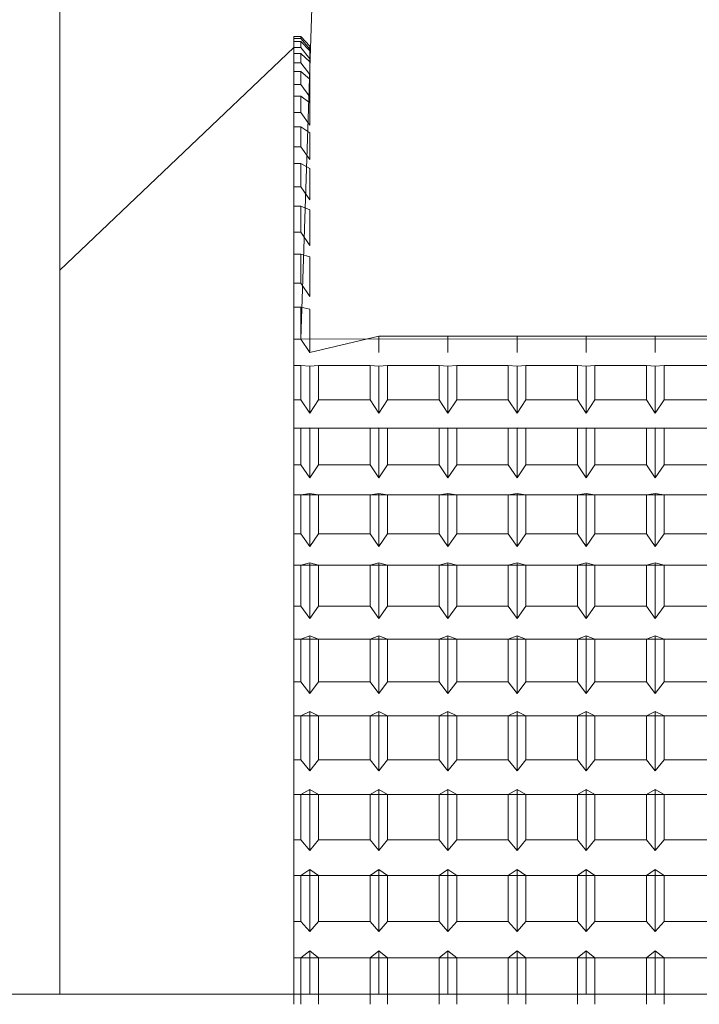
# Model space of a CAD drawing. Extents: x 20 to 170, y -6 to 86.
# Drawn here: x 101 to 101, y 51 to 51 of the extents above; entities that cross this region are included whole.
import ezdxf

# ---------------------------------------------------------------- set-up
doc = ezdxf.new("R2010")
doc.units = 0
doc.header["$LTSCALE"] = 10
doc.header["$MEASUREMENT"] = 0
doc.layers.add('RAIL_WD', color=10, linetype='CONTINUOUS')

msp = doc.modelspace()

# ---------------------------------------------------------------- linework, layer by layer
at = {"layer": 'RAIL_WD', "lineweight": 15}
for p, q in [((101.16095, 52.0625), (101.16095, 50.8125)), ((101.27432, 51.12049), (101.28055, 51.308)), ((101.27095, 51.26292), (101.27432, 51.26292)), ((101.27432, 51.26292), (101.27095, 51.26292)), ((101.27095, 51.26292), (101.27095, 51.26192)), ((101.27095, 51.25493), (101.27095, 51.26292)), ((101.27095, 51.26292), (101.27095, 51.25493)), ((101.27095, 51.26192), (101.27432, 51.26192)), ((101.27095, 51.26192), (101.27095, 51.2505)), ((101.27432, 51.26292), (101.27845, 51.25824)), ((101.27845, 51.25824), (101.27432, 51.26292)), ((101.27432, 51.26292), (101.27432, 51.26192)), ((101.27432, 51.26192), (101.27845, 51.25689)), ((101.27095, 51.25773), (101.16095, 51.15305)), ((101.27432, 51.26045), (101.27095, 51.26045)), ((101.27095, 51.26045), (101.27095, 51.25773)), ((101.27095, 51.2505), (101.27095, 51.26045)), ((101.27095, 51.25773), (101.27432, 51.25773)), ((101.27095, 51.25773), (101.27095, 51.24636)), ((101.27845, 51.25612), (101.27432, 51.26045)), ((101.27432, 51.26045), (101.27432, 51.25773)), ((101.27432, 51.25773), (101.27845, 51.25243)), ((101.27845, 51.25824), (101.27845, 51.25689)), ((101.27845, 51.25689), (101.27845, 51.25824)), ((101.27845, 51.25824), (101.27845, 51.25612)), ((101.27845, 51.25612), (101.27845, 51.25243)), ((101.27845, 51.25243), (101.27845, 51.25612)), ((101.27432, 51.25493), (101.27095, 51.25493)), ((101.27095, 51.25493), (101.27095, 51.2505)), ((101.27095, 51.24636), (101.27095, 51.25493)), ((101.27845, 51.25095), (101.27432, 51.25493)), ((101.27432, 51.25493), (101.27432, 51.2505)), ((101.27845, 51.25243), (101.27845, 51.25095)), ((101.27095, 51.2505), (101.27432, 51.2505)), ((101.27095, 51.2505), (101.27095, 51.24026)), ((101.27432, 51.2505), (101.27845, 51.24496)), ((101.27845, 51.25095), (101.27845, 51.24496)), ((101.27432, 51.24636), (101.27095, 51.24636)), ((101.27095, 51.24636), (101.27095, 51.24026)), ((101.27095, 51.24026), (101.27095, 51.24636)), ((101.27845, 51.24278), (101.27432, 51.24636)), ((101.27432, 51.24636), (101.27432, 51.24026)), ((101.27845, 51.24496), (101.27845, 51.24278)), ((101.27845, 51.24278), (101.27845, 51.23451)), ((101.27095, 51.24026), (101.27432, 51.24026)), ((101.27095, 51.24026), (101.27095, 51.22708)), ((101.27432, 51.24026), (101.27845, 51.23451)), ((101.27432, 51.23482), (101.27095, 51.23482)), ((101.27095, 51.23482), (101.27095, 51.22708)), ((101.27095, 51.22708), (101.27095, 51.23482)), ((101.27845, 51.23165), (101.27432, 51.23482)), ((101.27432, 51.23482), (101.27432, 51.22708)), ((101.27845, 51.23451), (101.27845, 51.23165)), ((101.27845, 51.23165), (101.27845, 51.22116)), ((101.27095, 51.22708), (101.27432, 51.22708)), ((101.27095, 51.22708), (101.27095, 51.21104)), ((101.27432, 51.22708), (101.27845, 51.22116)), ((101.27432, 51.22037), (101.27095, 51.22037)), ((101.27095, 51.22037), (101.27095, 51.21104)), ((101.27095, 51.21104), (101.27095, 51.22037)), ((101.27845, 51.21763), (101.27432, 51.22037)), ((101.27432, 51.22037), (101.27432, 51.21104)), ((101.27845, 51.21763), (101.27845, 51.20499)), ((101.27095, 51.21104), (101.27432, 51.21104)), ((101.27095, 51.21104), (101.27095, 51.20311)), ((101.27432, 51.21104), (101.27845, 51.20499)), ((101.27432, 51.20311), (101.27095, 51.20311)), ((101.27095, 51.20311), (101.27095, 51.19223)), ((101.27845, 51.20081), (101.27432, 51.20311)), ((101.27432, 51.20311), (101.27432, 51.19223)), ((101.27845, 51.20081), (101.27845, 51.18609)), ((101.27095, 51.19223), (101.27432, 51.19223)), ((101.27095, 51.19223), (101.27095, 51.18312)), ((101.27432, 51.19223), (101.27845, 51.18609)), ((101.27432, 51.18312), (101.27095, 51.18312)), ((101.27095, 51.18312), (101.27095, 51.17078)), ((101.27845, 51.18129), (101.27432, 51.18312)), ((101.27432, 51.18312), (101.27432, 51.17078)), ((101.27845, 51.18129), (101.27845, 51.16458)), ((101.27095, 51.17078), (101.27432, 51.17078)), ((101.27095, 51.17078), (101.27095, 51.16055)), ((101.27432, 51.17078), (101.27845, 51.16458)), ((101.27432, 51.16055), (101.27095, 51.16055)), ((101.27095, 51.16055), (101.27095, 51.14682)), ((101.27845, 51.15919), (101.27432, 51.16055)), ((101.27432, 51.16055), (101.27432, 51.14682)), ((101.27845, 51.15919), (101.27845, 51.14059)), ((101.27095, 51.14682), (101.27432, 51.14682)), ((101.27095, 51.14682), (101.27095, 51.13553)), ((101.27432, 51.14682), (101.27845, 51.14059)), ((101.27432, 51.13553), (101.27095, 51.13553)), ((101.27095, 51.13553), (101.27095, 51.12049)), ((101.27845, 51.13465), (101.27432, 51.13553)), ((101.27432, 51.13553), (101.27432, 51.12049)), ((101.27845, 51.13465), (101.27845, 51.11428)), ((102.63055, 51.122), (101.27432, 51.12049)), ((101.27845, 51.11428), (101.31095, 51.122)), ((101.31095, 51.122), (101.34345, 51.122)), ((101.31095, 51.11428), (101.31095, 51.122)), ((101.31095, 51.122), (101.31095, 51.11428)), ((101.31095, 51.122), (101.31095, 51.11428)), ((101.34345, 51.122), (101.37595, 51.122)), ((101.34345, 51.11428), (101.34345, 51.122)), ((101.34345, 51.122), (101.34345, 51.11428)), ((101.34345, 51.122), (101.34345, 51.11428)), ((101.37595, 51.122), (101.40845, 51.122)), ((101.37595, 51.11428), (101.37595, 51.122)), ((101.37595, 51.122), (101.37595, 51.11428)), ((101.37595, 51.122), (101.37595, 51.11428)), ((101.40845, 51.122), (101.44095, 51.122)), ((101.40845, 51.122), (101.40845, 51.11428)), ((101.40845, 51.11428), (101.40845, 51.122)), ((101.40845, 51.122), (101.40845, 51.11428)), ((101.44095, 51.122), (101.47345, 51.122)), ((101.44095, 51.122), (101.44095, 51.11428)), ((101.44095, 51.11428), (101.44095, 51.122)), ((101.44095, 51.122), (101.44095, 51.11428)), ((101.27095, 51.12049), (101.27432, 51.12049)), ((101.27095, 51.12049), (101.27095, 51.10821)), ((101.27432, 51.12049), (101.27845, 51.11428)), ((101.27432, 51.10821), (101.27095, 51.10821)), ((101.27095, 51.10821), (101.27095, 51.09195)), ((101.27845, 51.10781), (101.27432, 51.10821)), ((101.27432, 51.10821), (101.27432, 51.09195)), ((101.28258, 51.10821), (101.27845, 51.10781)), ((101.27845, 51.10781), (101.27845, 51.0858)), ((101.30682, 51.10821), (101.28258, 51.10821)), ((101.28258, 51.09195), (101.28258, 51.10821)), ((101.31095, 51.10781), (101.30682, 51.10821)), ((101.30682, 51.10821), (101.30682, 51.09195)), ((101.31508, 51.10821), (101.31095, 51.10781)), ((101.31095, 51.10781), (101.31095, 51.0858)), ((101.33932, 51.10821), (101.31508, 51.10821)), ((101.31508, 51.09195), (101.31508, 51.10821)), ((101.34345, 51.10781), (101.33932, 51.10821)), ((101.33932, 51.10821), (101.33932, 51.09195)), ((101.34758, 51.10821), (101.34345, 51.10781)), ((101.34345, 51.10781), (101.34345, 51.0858)), ((101.37182, 51.10821), (101.34758, 51.10821)), ((101.34758, 51.09195), (101.34758, 51.10821)), ((101.37595, 51.10781), (101.37182, 51.10821)), ((101.37182, 51.10821), (101.37182, 51.09195)), ((101.38008, 51.10821), (101.37595, 51.10781)), ((101.37595, 51.10781), (101.37595, 51.0858)), ((101.40432, 51.10821), (101.38008, 51.10821)), ((101.38008, 51.09195), (101.38008, 51.10821)), ((101.40845, 51.10781), (101.40432, 51.10821)), ((101.40432, 51.10821), (101.40432, 51.09195)), ((101.41258, 51.10821), (101.40845, 51.10781)), ((101.40845, 51.10781), (101.40845, 51.0858)), ((101.43682, 51.10821), (101.41258, 51.10821)), ((101.41258, 51.09195), (101.41258, 51.10821)), ((101.44095, 51.10781), (101.43682, 51.10821)), ((101.43682, 51.10821), (101.43682, 51.09195)), ((101.44508, 51.10821), (101.44095, 51.10781)), ((101.44095, 51.10781), (101.44095, 51.0858)), ((101.46932, 51.10821), (101.44508, 51.10821)), ((101.44508, 51.09195), (101.44508, 51.10821)), ((101.27095, 51.09195), (101.27432, 51.09195)), ((101.27095, 51.09195), (101.27095, 51.07876)), ((101.27432, 51.09195), (101.27845, 51.0858)), ((101.27845, 51.0858), (101.28258, 51.09195)), ((101.28258, 51.09195), (101.30682, 51.09195)), ((101.30682, 51.09195), (101.31095, 51.0858)), ((101.31095, 51.0858), (101.31508, 51.09195)), ((101.31508, 51.09195), (101.33932, 51.09195)), ((101.33932, 51.09195), (101.34345, 51.0858)), ((101.34345, 51.0858), (101.34758, 51.09195)), ((101.34758, 51.09195), (101.37182, 51.09195)), ((101.37182, 51.09195), (101.37595, 51.0858)), ((101.37595, 51.0858), (101.38008, 51.09195)), ((101.38008, 51.09195), (101.40432, 51.09195)), ((101.40432, 51.09195), (101.40845, 51.0858)), ((101.40845, 51.0858), (101.41258, 51.09195)), ((101.41258, 51.09195), (101.43682, 51.09195)), ((101.43682, 51.09195), (101.44095, 51.0858)), ((101.44095, 51.0858), (101.44508, 51.09195)), ((101.44508, 51.09195), (101.46932, 51.09195)), ((101.27095, 51.07876), (101.77095, 51.07876)), ((101.27432, 51.07876), (101.27095, 51.07876)), ((101.27095, 51.07876), (101.27095, 51.06139)), ((101.27845, 51.07886), (101.27432, 51.07876)), ((101.27432, 51.07876), (101.27432, 51.06139)), ((101.28258, 51.07876), (101.27845, 51.07886)), ((101.27845, 51.07886), (101.27845, 51.05534)), ((101.30682, 51.07876), (101.28258, 51.07876)), ((101.28258, 51.06139), (101.28258, 51.07876)), ((101.31095, 51.07886), (101.30682, 51.07876)), ((101.30682, 51.07876), (101.30682, 51.06139)), ((101.31508, 51.07876), (101.31095, 51.07886)), ((101.31095, 51.07886), (101.31095, 51.05534)), ((101.33932, 51.07876), (101.31508, 51.07876)), ((101.31508, 51.06139), (101.31508, 51.07876)), ((101.34345, 51.07886), (101.33932, 51.07876)), ((101.33932, 51.07876), (101.33932, 51.06139)), ((101.34758, 51.07876), (101.34345, 51.07886)), ((101.34345, 51.07886), (101.34345, 51.05534)), ((101.37182, 51.07876), (101.34758, 51.07876)), ((101.34758, 51.06139), (101.34758, 51.07876)), ((101.37595, 51.07886), (101.37182, 51.07876)), ((101.37182, 51.07876), (101.37182, 51.06139)), ((101.38008, 51.07876), (101.37595, 51.07886)), ((101.37595, 51.07886), (101.37595, 51.05534)), ((101.40432, 51.07876), (101.38008, 51.07876)), ((101.38008, 51.06139), (101.38008, 51.07876)), ((101.40845, 51.07886), (101.40432, 51.07876)), ((101.40432, 51.07876), (101.40432, 51.06139)), ((101.41258, 51.07876), (101.40845, 51.07886)), ((101.40845, 51.07886), (101.40845, 51.05534)), ((101.43682, 51.07876), (101.41258, 51.07876)), ((101.41258, 51.06139), (101.41258, 51.07876)), ((101.44095, 51.07886), (101.43682, 51.07876)), ((101.43682, 51.07876), (101.43682, 51.06139)), ((101.44508, 51.07876), (101.44095, 51.07886)), ((101.44095, 51.07886), (101.44095, 51.05534)), ((101.46932, 51.07876), (101.44508, 51.07876)), ((101.44508, 51.06139), (101.44508, 51.07876)), ((101.27095, 51.06139), (101.27432, 51.06139)), ((101.27095, 51.06139), (101.27095, 51.04737)), ((101.27432, 51.06139), (101.27845, 51.05534)), ((101.27845, 51.05534), (101.28258, 51.06139)), ((101.28258, 51.06139), (101.30682, 51.06139)), ((101.30682, 51.06139), (101.31095, 51.05534)), ((101.31095, 51.05534), (101.31508, 51.06139)), ((101.31508, 51.06139), (101.33932, 51.06139)), ((101.33932, 51.06139), (101.34345, 51.05534)), ((101.34345, 51.05534), (101.34758, 51.06139)), ((101.34758, 51.06139), (101.37182, 51.06139)), ((101.37182, 51.06139), (101.37595, 51.05534)), ((101.37595, 51.05534), (101.38008, 51.06139)), ((101.38008, 51.06139), (101.40432, 51.06139)), ((101.40432, 51.06139), (101.40845, 51.05534)), ((101.40845, 51.05534), (101.41258, 51.06139)), ((101.41258, 51.06139), (101.43682, 51.06139)), ((101.43682, 51.06139), (101.44095, 51.05534)), ((101.44095, 51.05534), (101.44508, 51.06139)), ((101.44508, 51.06139), (101.46932, 51.06139)), ((101.27845, 51.04795), (101.27432, 51.04737)), ((101.28258, 51.04737), (101.27845, 51.04795)), ((101.27845, 51.04795), (101.27845, 51.02307)), ((101.31095, 51.04795), (101.30682, 51.04737)), ((101.31508, 51.04737), (101.31095, 51.04795)), ((101.31095, 51.04795), (101.31095, 51.02307)), ((101.34345, 51.04795), (101.33932, 51.04737)), ((101.34758, 51.04737), (101.34345, 51.04795)), ((101.34345, 51.04795), (101.34345, 51.02307)), ((101.37595, 51.04795), (101.37182, 51.04737)), ((101.38008, 51.04737), (101.37595, 51.04795)), ((101.37595, 51.04795), (101.37595, 51.02307)), ((101.40845, 51.04795), (101.40432, 51.04737)), ((101.41258, 51.04737), (101.40845, 51.04795)), ((101.40845, 51.04795), (101.40845, 51.02307)), ((101.44095, 51.04795), (101.43682, 51.04737)), ((101.44508, 51.04737), (101.44095, 51.04795)), ((101.44095, 51.04795), (101.44095, 51.02307)), ((101.27095, 51.04737), (101.77095, 51.04737)), ((101.27432, 51.04737), (101.27095, 51.04737)), ((101.27095, 51.04737), (101.27095, 51.02899)), ((101.27432, 51.04737), (101.27432, 51.02899)), ((101.30682, 51.04737), (101.28258, 51.04737)), ((101.28258, 51.02899), (101.28258, 51.04737)), ((101.30682, 51.04737), (101.30682, 51.02899)), ((101.33932, 51.04737), (101.31508, 51.04737)), ((101.31508, 51.02899), (101.31508, 51.04737)), ((101.33932, 51.04737), (101.33932, 51.02899)), ((101.37182, 51.04737), (101.34758, 51.04737)), ((101.34758, 51.02899), (101.34758, 51.04737)), ((101.37182, 51.04737), (101.37182, 51.02899)), ((101.40432, 51.04737), (101.38008, 51.04737)), ((101.38008, 51.02899), (101.38008, 51.04737)), ((101.40432, 51.04737), (101.40432, 51.02899)), ((101.43682, 51.04737), (101.41258, 51.04737)), ((101.41258, 51.02899), (101.41258, 51.04737)), ((101.43682, 51.04737), (101.43682, 51.02899)), ((101.46932, 51.04737), (101.44508, 51.04737)), ((101.44508, 51.02899), (101.44508, 51.04737)), ((101.27095, 51.02899), (101.27432, 51.02899)), ((101.27095, 51.02899), (101.27095, 51.01422)), ((101.27432, 51.02899), (101.27845, 51.02307)), ((101.27845, 51.02307), (101.28258, 51.02899)), ((101.28258, 51.02899), (101.30682, 51.02899)), ((101.30682, 51.02899), (101.31095, 51.02307)), ((101.31095, 51.02307), (101.31508, 51.02899)), ((101.31508, 51.02899), (101.33932, 51.02899)), ((101.33932, 51.02899), (101.34345, 51.02307)), ((101.34345, 51.02307), (101.34758, 51.02899)), ((101.34758, 51.02899), (101.37182, 51.02899)), ((101.37182, 51.02899), (101.37595, 51.02307)), ((101.37595, 51.02307), (101.38008, 51.02899)), ((101.38008, 51.02899), (101.40432, 51.02899)), ((101.40432, 51.02899), (101.40845, 51.02307)), ((101.40845, 51.02307), (101.41258, 51.02899)), ((101.41258, 51.02899), (101.43682, 51.02899)), ((101.43682, 51.02899), (101.44095, 51.02307)), ((101.44095, 51.02307), (101.44508, 51.02899)), ((101.44508, 51.02899), (101.46932, 51.02899)), ((101.27845, 51.01529), (101.27432, 51.01422)), ((101.28258, 51.01422), (101.27845, 51.01529)), ((101.27845, 51.01529), (101.27845, 50.98919)), ((101.31095, 51.01529), (101.30682, 51.01422)), ((101.31508, 51.01422), (101.31095, 51.01529)), ((101.31095, 51.01529), (101.31095, 50.98919)), ((101.34345, 51.01529), (101.33932, 51.01422)), ((101.34758, 51.01422), (101.34345, 51.01529)), ((101.34345, 51.01529), (101.34345, 50.98919)), ((101.37595, 51.01529), (101.37182, 51.01422)), ((101.38008, 51.01422), (101.37595, 51.01529)), ((101.37595, 51.01529), (101.37595, 50.98919)), ((101.40845, 51.01529), (101.40432, 51.01422)), ((101.41258, 51.01422), (101.40845, 51.01529)), ((101.40845, 51.01529), (101.40845, 50.98919)), ((101.44095, 51.01529), (101.43682, 51.01422)), ((101.44508, 51.01422), (101.44095, 51.01529)), ((101.44095, 51.01529), (101.44095, 50.98919)), ((101.27095, 51.01422), (101.77095, 51.01422)), ((101.27432, 51.01422), (101.27095, 51.01422)), ((101.27095, 51.01422), (101.27095, 50.99495)), ((101.27432, 51.01422), (101.27432, 50.99495)), ((101.30682, 51.01422), (101.28258, 51.01422)), ((101.28258, 50.99495), (101.28258, 51.01422)), ((101.30682, 51.01422), (101.30682, 50.99495)), ((101.33932, 51.01422), (101.31508, 51.01422)), ((101.31508, 50.99495), (101.31508, 51.01422)), ((101.33932, 51.01422), (101.33932, 50.99495)), ((101.37182, 51.01422), (101.34758, 51.01422)), ((101.34758, 50.99495), (101.34758, 51.01422)), ((101.37182, 51.01422), (101.37182, 50.99495)), ((101.38008, 50.99495), (101.38008, 51.01422)), ((101.40432, 51.01422), (101.38008, 51.01422)), ((101.40432, 51.01422), (101.40432, 50.99495)), ((101.43682, 51.01422), (101.41258, 51.01422)), ((101.41258, 50.99495), (101.41258, 51.01422)), ((101.43682, 51.01422), (101.43682, 50.99495)), ((101.46932, 51.01422), (101.44508, 51.01422)), ((101.44508, 50.99495), (101.44508, 51.01422)), ((101.27095, 50.99495), (101.27432, 50.99495)), ((101.27095, 50.99495), (101.27095, 50.97953)), ((101.27432, 50.99495), (101.27845, 50.98919)), ((101.27845, 50.98919), (101.28258, 50.99495)), ((101.28258, 50.99495), (101.30682, 50.99495)), ((101.30682, 50.99495), (101.31095, 50.98919)), ((101.31095, 50.98919), (101.31508, 50.99495)), ((101.31508, 50.99495), (101.33932, 50.99495)), ((101.33932, 50.99495), (101.34345, 50.98919)), ((101.34345, 50.98919), (101.34758, 50.99495)), ((101.34758, 50.99495), (101.37182, 50.99495)), ((101.37182, 50.99495), (101.37595, 50.98919)), ((101.37595, 50.98919), (101.38008, 50.99495)), ((101.38008, 50.99495), (101.40432, 50.99495)), ((101.40432, 50.99495), (101.40845, 50.98919)), ((101.40845, 50.98919), (101.41258, 50.99495)), ((101.41258, 50.99495), (101.43682, 50.99495)), ((101.43682, 50.99495), (101.44095, 50.98919)), ((101.44095, 50.98919), (101.44508, 50.99495)), ((101.44508, 50.99495), (101.46932, 50.99495)), ((101.27095, 50.97953), (101.77095, 50.97953)), ((101.27432, 50.97953), (101.27095, 50.97953)), ((101.27095, 50.97953), (101.27095, 50.95948)), ((101.27845, 50.98107), (101.27432, 50.97953)), ((101.27432, 50.97953), (101.27432, 50.95948)), ((101.28258, 50.97953), (101.27845, 50.98107)), ((101.27845, 50.98107), (101.27845, 50.95393)), ((101.28258, 50.95948), (101.28258, 50.97953)), ((101.30682, 50.97953), (101.28258, 50.97953)), ((101.31095, 50.98107), (101.30682, 50.97953)), ((101.30682, 50.97953), (101.30682, 50.95948)), ((101.31508, 50.97953), (101.31095, 50.98107)), ((101.31095, 50.98107), (101.31095, 50.95393)), ((101.31508, 50.95948), (101.31508, 50.97953)), ((101.33932, 50.97953), (101.31508, 50.97953)), ((101.34345, 50.98107), (101.33932, 50.97953)), ((101.33932, 50.97953), (101.33932, 50.95948)), ((101.34758, 50.97953), (101.34345, 50.98107)), ((101.34345, 50.98107), (101.34345, 50.95393)), ((101.34758, 50.95948), (101.34758, 50.97953)), ((101.37182, 50.97953), (101.34758, 50.97953)), ((101.37595, 50.98107), (101.37182, 50.97953)), ((101.37182, 50.97953), (101.37182, 50.95948)), ((101.38008, 50.97953), (101.37595, 50.98107)), ((101.37595, 50.98107), (101.37595, 50.95393)), ((101.40432, 50.97953), (101.38008, 50.97953)), ((101.38008, 50.95948), (101.38008, 50.97953)), ((101.40845, 50.98107), (101.40432, 50.97953)), ((101.40432, 50.97953), (101.40432, 50.95948)), ((101.41258, 50.97953), (101.40845, 50.98107)), ((101.40845, 50.98107), (101.40845, 50.95393)), ((101.43682, 50.97953), (101.41258, 50.97953)), ((101.41258, 50.95948), (101.41258, 50.97953)), ((101.44095, 50.98107), (101.43682, 50.97953)), ((101.43682, 50.97953), (101.43682, 50.95948)), ((101.44508, 50.97953), (101.44095, 50.98107)), ((101.44095, 50.98107), (101.44095, 50.95393)), ((101.46932, 50.97953), (101.44508, 50.97953)), ((101.44508, 50.95948), (101.44508, 50.97953)), ((101.27095, 50.95948), (101.27432, 50.95948)), ((101.27095, 50.95948), (101.27095, 50.9435)), ((101.27432, 50.95948), (101.27845, 50.95393)), ((101.27845, 50.95393), (101.28258, 50.95948)), ((101.28258, 50.95948), (101.30682, 50.95948)), ((101.30682, 50.95948), (101.31095, 50.95393)), ((101.31095, 50.95393), (101.31508, 50.95948)), ((101.31508, 50.95948), (101.33932, 50.95948)), ((101.33932, 50.95948), (101.34345, 50.95393)), ((101.34345, 50.95393), (101.34758, 50.95948)), ((101.34758, 50.95948), (101.37182, 50.95948)), ((101.37182, 50.95948), (101.37595, 50.95393)), ((101.37595, 50.95393), (101.38008, 50.95948)), ((101.38008, 50.95948), (101.40432, 50.95948)), ((101.40432, 50.95948), (101.40845, 50.95393)), ((101.40845, 50.95393), (101.41258, 50.95948)), ((101.41258, 50.95948), (101.43682, 50.95948)), ((101.43682, 50.95948), (101.44095, 50.95393)), ((101.44095, 50.95393), (101.44508, 50.95948)), ((101.44508, 50.95948), (101.46932, 50.95948)), ((101.27095, 50.9435), (101.77095, 50.9435)), ((101.27432, 50.9435), (101.27095, 50.9435)), ((101.27095, 50.9435), (101.27095, 50.9228)), ((101.27845, 50.94551), (101.27432, 50.9435)), ((101.27432, 50.9435), (101.27432, 50.9228)), ((101.27845, 50.94551), (101.27845, 50.91749)), ((101.28258, 50.9435), (101.27845, 50.94551)), ((101.30682, 50.9435), (101.28258, 50.9435)), ((101.28258, 50.9228), (101.28258, 50.9435)), ((101.31095, 50.94551), (101.30682, 50.9435)), ((101.30682, 50.9435), (101.30682, 50.9228)), ((101.31095, 50.94551), (101.31095, 50.91749)), ((101.31508, 50.9435), (101.31095, 50.94551)), ((101.33932, 50.9435), (101.31508, 50.9435)), ((101.31508, 50.9228), (101.31508, 50.9435)), ((101.34345, 50.94551), (101.33932, 50.9435)), ((101.33932, 50.9435), (101.33932, 50.9228)), ((101.34345, 50.94551), (101.34345, 50.91749)), ((101.34758, 50.9435), (101.34345, 50.94551)), ((101.37182, 50.9435), (101.34758, 50.9435)), ((101.34758, 50.9228), (101.34758, 50.9435)), ((101.37595, 50.94551), (101.37182, 50.9435)), ((101.37182, 50.9435), (101.37182, 50.9228)), ((101.37595, 50.94551), (101.37595, 50.91749)), ((101.38008, 50.9435), (101.37595, 50.94551)), ((101.40432, 50.9435), (101.38008, 50.9435)), ((101.38008, 50.9228), (101.38008, 50.9435)), ((101.40845, 50.94551), (101.40432, 50.9435)), ((101.40432, 50.9435), (101.40432, 50.9228)), ((101.40845, 50.94551), (101.40845, 50.91749)), ((101.41258, 50.9435), (101.40845, 50.94551)), ((101.43682, 50.9435), (101.41258, 50.9435)), ((101.41258, 50.9228), (101.41258, 50.9435)), ((101.44095, 50.94551), (101.43682, 50.9435)), ((101.43682, 50.9435), (101.43682, 50.9228)), ((101.44095, 50.94551), (101.44095, 50.91749)), ((101.44508, 50.9435), (101.44095, 50.94551)), ((101.46932, 50.9435), (101.44508, 50.9435)), ((101.44508, 50.9228), (101.44508, 50.9435)), ((101.27095, 50.9228), (101.27095, 50.90636)), ((101.27095, 50.9228), (101.27432, 50.9228)), ((101.27432, 50.9228), (101.27845, 50.91749)), ((101.27845, 50.91749), (101.28258, 50.9228)), ((101.28258, 50.9228), (101.30682, 50.9228)), ((101.30682, 50.9228), (101.31095, 50.91749)), ((101.31095, 50.91749), (101.31508, 50.9228)), ((101.31508, 50.9228), (101.33932, 50.9228)), ((101.33932, 50.9228), (101.34345, 50.91749)), ((101.34345, 50.91749), (101.34758, 50.9228)), ((101.34758, 50.9228), (101.37182, 50.9228)), ((101.37182, 50.9228), (101.37595, 50.91749)), ((101.37595, 50.91749), (101.38008, 50.9228)), ((101.38008, 50.9228), (101.40432, 50.9228)), ((101.40432, 50.9228), (101.40845, 50.91749)), ((101.40845, 50.91749), (101.41258, 50.9228)), ((101.41258, 50.9228), (101.43682, 50.9228)), ((101.43682, 50.9228), (101.44095, 50.91749)), ((101.44095, 50.91749), (101.44508, 50.9228)), ((101.44508, 50.9228), (101.46932, 50.9228)), ((101.27845, 50.90882), (101.27432, 50.90636)), ((101.28258, 50.90636), (101.27845, 50.90882)), ((101.27845, 50.90882), (101.27845, 50.88009)), ((101.31095, 50.90882), (101.30682, 50.90636)), ((101.31508, 50.90636), (101.31095, 50.90882)), ((101.31095, 50.90882), (101.31095, 50.88009)), ((101.34345, 50.90882), (101.33932, 50.90636)), ((101.34758, 50.90636), (101.34345, 50.90882)), ((101.34345, 50.90882), (101.34345, 50.88009)), ((101.37595, 50.90882), (101.37182, 50.90636)), ((101.38008, 50.90636), (101.37595, 50.90882)), ((101.37595, 50.90882), (101.37595, 50.88009)), ((101.40845, 50.90882), (101.40432, 50.90636)), ((101.41258, 50.90636), (101.40845, 50.90882)), ((101.40845, 50.90882), (101.40845, 50.88009)), ((101.44095, 50.90882), (101.43682, 50.90636)), ((101.44508, 50.90636), (101.44095, 50.90882)), ((101.44095, 50.90882), (101.44095, 50.88009)), ((101.27095, 50.90636), (101.77095, 50.90636)), ((101.27432, 50.90636), (101.27095, 50.90636)), ((101.27095, 50.90636), (101.27095, 50.88514)), ((101.27432, 50.90636), (101.27432, 50.88514)), ((101.30682, 50.90636), (101.28258, 50.90636)), ((101.28258, 50.88514), (101.28258, 50.90636)), ((101.30682, 50.90636), (101.30682, 50.88514)), ((101.33932, 50.90636), (101.31508, 50.90636)), ((101.31508, 50.88514), (101.31508, 50.90636)), ((101.33932, 50.90636), (101.33932, 50.88514)), ((101.37182, 50.90636), (101.34758, 50.90636)), ((101.34758, 50.88514), (101.34758, 50.90636)), ((101.37182, 50.90636), (101.37182, 50.88514)), ((101.40432, 50.90636), (101.38008, 50.90636)), ((101.38008, 50.88514), (101.38008, 50.90636)), ((101.40432, 50.90636), (101.40432, 50.88514)), ((101.43682, 50.90636), (101.41258, 50.90636)), ((101.41258, 50.88514), (101.41258, 50.90636)), ((101.43682, 50.90636), (101.43682, 50.88514)), ((101.46932, 50.90636), (101.44508, 50.90636)), ((101.44508, 50.88514), (101.44508, 50.90636)), ((101.27095, 50.88514), (101.27432, 50.88514)), ((101.27095, 50.88514), (101.27095, 50.86833)), ((101.27432, 50.88514), (101.27845, 50.88009)), ((101.27845, 50.88009), (101.28258, 50.88514)), ((101.28258, 50.88514), (101.30682, 50.88514)), ((101.30682, 50.88514), (101.31095, 50.88009)), ((101.31095, 50.88009), (101.31508, 50.88514)), ((101.31508, 50.88514), (101.33932, 50.88514)), ((101.33932, 50.88514), (101.34345, 50.88009)), ((101.34345, 50.88009), (101.34758, 50.88514)), ((101.34758, 50.88514), (101.37182, 50.88514)), ((101.37182, 50.88514), (101.37595, 50.88009)), ((101.37595, 50.88009), (101.38008, 50.88514)), ((101.38008, 50.88514), (101.40432, 50.88514)), ((101.40432, 50.88514), (101.40845, 50.88009)), ((101.40845, 50.88009), (101.41258, 50.88514)), ((101.41258, 50.88514), (101.43682, 50.88514)), ((101.43682, 50.88514), (101.44095, 50.88009)), ((101.44095, 50.88009), (101.44508, 50.88514)), ((101.44508, 50.88514), (101.46932, 50.88514)), ((101.27095, 50.86833), (101.77095, 50.86833)), ((101.27432, 50.86833), (101.27095, 50.86833)), ((101.27095, 50.86833), (101.27095, 50.84672)), ((101.27845, 50.87124), (101.27432, 50.86833)), ((101.27432, 50.86833), (101.27432, 50.84672)), ((101.28258, 50.86833), (101.27845, 50.87124)), ((101.27845, 50.87124), (101.27845, 50.84197)), ((101.30682, 50.86833), (101.28258, 50.86833)), ((101.28258, 50.84672), (101.28258, 50.86833)), ((101.31095, 50.87124), (101.30682, 50.86833)), ((101.30682, 50.86833), (101.30682, 50.84672)), ((101.31508, 50.86833), (101.31095, 50.87124)), ((101.31095, 50.87124), (101.31095, 50.84197)), ((101.33932, 50.86833), (101.31508, 50.86833)), ((101.31508, 50.84672), (101.31508, 50.86833)), ((101.34345, 50.87124), (101.33932, 50.86833)), ((101.33932, 50.86833), (101.33932, 50.84672)), ((101.34758, 50.86833), (101.34345, 50.87124)), ((101.34345, 50.87124), (101.34345, 50.84197)), ((101.37182, 50.86833), (101.34758, 50.86833)), ((101.34758, 50.84672), (101.34758, 50.86833)), ((101.37595, 50.87124), (101.37182, 50.86833)), ((101.37182, 50.86833), (101.37182, 50.84672)), ((101.38008, 50.86833), (101.37595, 50.87124)), ((101.37595, 50.87124), (101.37595, 50.84197)), ((101.40432, 50.86833), (101.38008, 50.86833)), ((101.38008, 50.84672), (101.38008, 50.86833)), ((101.40845, 50.87124), (101.40432, 50.86833)), ((101.40432, 50.86833), (101.40432, 50.84672)), ((101.41258, 50.86833), (101.40845, 50.87124)), ((101.40845, 50.87124), (101.40845, 50.84197)), ((101.43682, 50.86833), (101.41258, 50.86833)), ((101.41258, 50.84672), (101.41258, 50.86833)), ((101.44095, 50.87124), (101.43682, 50.86833)), ((101.43682, 50.86833), (101.43682, 50.84672)), ((101.44508, 50.86833), (101.44095, 50.87124)), ((101.44095, 50.87124), (101.44095, 50.84197)), ((101.46932, 50.86833), (101.44508, 50.86833)), ((101.44508, 50.84672), (101.44508, 50.86833)), ((101.27095, 50.84672), (101.27432, 50.84672)), ((101.27095, 50.84672), (101.27095, 50.82966)), ((101.27432, 50.84672), (101.27845, 50.84197)), ((101.27845, 50.84197), (101.28258, 50.84672)), ((101.28258, 50.84672), (101.30682, 50.84672)), ((101.30682, 50.84672), (101.31095, 50.84197)), ((101.31095, 50.84197), (101.31508, 50.84672)), ((101.31508, 50.84672), (101.33932, 50.84672)), ((101.33932, 50.84672), (101.34345, 50.84197)), ((101.34345, 50.84197), (101.34758, 50.84672)), ((101.34758, 50.84672), (101.37182, 50.84672)), ((101.37182, 50.84672), (101.37595, 50.84197)), ((101.37595, 50.84197), (101.38008, 50.84672)), ((101.38008, 50.84672), (101.40432, 50.84672)), ((101.40432, 50.84672), (101.40845, 50.84197)), ((101.40845, 50.84197), (101.41258, 50.84672)), ((101.41258, 50.84672), (101.43682, 50.84672)), ((101.43682, 50.84672), (101.44095, 50.84197)), ((101.44095, 50.84197), (101.44508, 50.84672)), ((101.44508, 50.84672), (101.46932, 50.84672)), ((101.27845, 50.83299), (101.27432, 50.82966)), ((101.28258, 50.82966), (101.27845, 50.83299)), ((101.27845, 50.83299), (101.27845, 50.8125)), ((101.31095, 50.83299), (101.30682, 50.82966)), ((101.31508, 50.82966), (101.31095, 50.83299)), ((101.31095, 50.83299), (101.31095, 50.8125)), ((101.34345, 50.83299), (101.33932, 50.82966)), ((101.34758, 50.82966), (101.34345, 50.83299)), ((101.34345, 50.83299), (101.34345, 50.8125)), ((101.37595, 50.83299), (101.37182, 50.82966)), ((101.38008, 50.82966), (101.37595, 50.83299)), ((101.37595, 50.83299), (101.37595, 50.8125)), ((101.40845, 50.83299), (101.40432, 50.82966)), ((101.41258, 50.82966), (101.40845, 50.83299)), ((101.40845, 50.83299), (101.40845, 50.8125)), ((101.44095, 50.83299), (101.43682, 50.82966)), ((101.44508, 50.82966), (101.44095, 50.83299)), ((101.44095, 50.83299), (101.44095, 50.8125)), ((101.27095, 50.82966), (101.77095, 50.82966)), ((101.27432, 50.82966), (101.27095, 50.82966)), ((101.27095, 50.82966), (101.27095, 50.80778)), ((101.27432, 50.82966), (101.27432, 50.80778)), ((101.30682, 50.82966), (101.28258, 50.82966)), ((101.28258, 50.80778), (101.28258, 50.82966)), ((101.30682, 50.82966), (101.30682, 50.80778)), ((101.33932, 50.82966), (101.31508, 50.82966)), ((101.31508, 50.80778), (101.31508, 50.82966)), ((101.33932, 50.82966), (101.33932, 50.80778)), ((101.37182, 50.82966), (101.34758, 50.82966)), ((101.34758, 50.80778), (101.34758, 50.82966)), ((101.37182, 50.82966), (101.37182, 50.80778)), ((101.40432, 50.82966), (101.38008, 50.82966)), ((101.38008, 50.80778), (101.38008, 50.82966)), ((101.40432, 50.82966), (101.40432, 50.80778)), ((101.43682, 50.82966), (101.41258, 50.82966)), ((101.41258, 50.80778), (101.41258, 50.82966)), ((101.43682, 50.82966), (101.43682, 50.80778)), ((101.46932, 50.82966), (101.44508, 50.82966)), ((101.44508, 50.80778), (101.44508, 50.82966)), ((102.6421, 50.8125), (100.8921, 50.8125))]:
    msp.add_line(p, q, dxfattribs=at)

doc.saveas('drawing.dxf')
